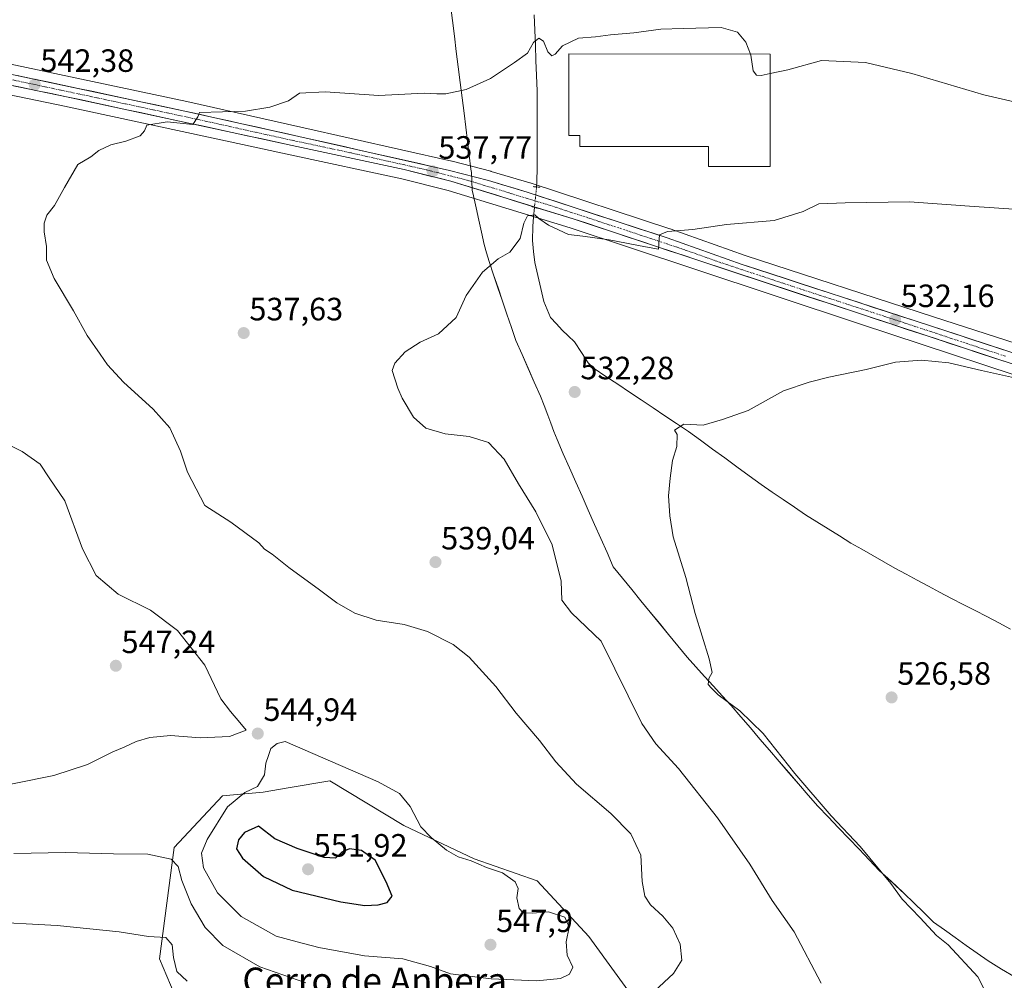
# Model space of a CAD drawing. Units: metres. Extents: x 624421 to 627872, y 4734180 to 4736556.
# Drawn here: x 624841 to 625147, y 4735979 to 4736277 of the extents above; entities that cross this region are included whole.
import ezdxf
from ezdxf.enums import TextEntityAlignment as Align

# ---------------------------------------------------------------- set-up
doc = ezdxf.new("R2010")
doc.units = ezdxf.units.M
doc.header["$MEASUREMENT"] = 0
doc.linetypes.add('TRAZO_Y_PUNTO', pattern=[1, 0.5, -0.25, 0, -0.25])
doc.linetypes.add('TRAZOS2', pattern=[0.375, 0.25, -0.125])
for name, color, linetype, lineweight in [('Arbolado forestal CxS', 92, 'Continuous', 0), ('Carretera de calzada única', 19, 'Continuous', 13), ('Carretera de calzada única Cxs', 19, 'Continuous', 13), ('Carretera de calzada única eje', 19, 'TRAZO_Y_PUNTO', 0), ('Carátula', 7, 'Continuous', 5), ('Corriente natural lineal', 142, 'Continuous', 13), ('Corriente natural lineal oculto', 19, 'TRAZO_Y_PUNTO', 13), ('Cultivos herbáceos CxS', 92, 'Continuous', 0), ('Curva de nivel maestra', 36, 'Continuous', 30), ('Curva de nivel normal', 36, 'Continuous', 0), ('Edificación industrial', 135, 'Continuous', 13), ('Edificación industrial Cxs', 135, 'Continuous', 13), ('Municipio', 9, 'Continuous', 13), ('Municipio CxS', 142, 'Continuous', 0), ('Núcleo urbano CxS', 19, 'Continuous', 0), ('Puente lineal', 2, 'TRAZOS2', 0), ('Punto de cota en terreno', 7, 'Continuous', 0), ('Rótulo de punto de cota en terreno', 19, 'Continuous', 0), ('Texto cartográfico', 19, 'Continuous', 0)]:
    doc.layers.add(name, color=color, linetype=linetype, lineweight=lineweight)
doc.styles.add('Arial', font='txt', dxfattribs={"height": 0.2})

# ---------------------------------------------------------------- blocks, each defined once
blk = doc.blocks.new('*U150')
at = {"layer": 'Cultivos herbáceos CxS', "color": 92, "linetype": 'Continuous', "lineweight": 0}
for points in [[(625154.5405, 4736175.1589, 530.7032), (625125.3693, 4736184.6525, 531.6949), (625066.8857, 4736203.7207, 533.9451), (625043.551, 4736211.9783, 534.7188), (625043.4811, 4736212.0021, 534.7179), (624999.9811, 4736226.2021, 536.4487), (624999.9119, 4736226.2237, 536.452), (624987.9419, 4736229.8137, 537.2361), (624987.8393, 4736229.8425, 537.2411), (624975.7593, 4736233.0025, 537.6567), (624975.6597, 4736233.0267, 537.6652), (624928.7958, 4736243.5875, 538.9744), (624893.327, 4736251.4817, 539.9345), (624817.5206, 4736267.5393, 543.737)], [(624817.1297, 4736257.9073, 542.2799), (624855.3024, 4736250.0743, 540.4535), (624906.8043, 4736238.9683, 538.8043), (624925.4665, 4736234.8977, 538.2881), (624960.1391, 4736227.4779, 537.3026), (624974.5637, 4736223.8395, 536.5529), (625012.4783, 4736212.2319, 534.8875), (625050.8569, 4736199.4923, 533.2605), (625102.3898, 4736182.4613, 531.3588), (625170.2305, 4736160.0943, 529.1016)]]:
    blk.add_polyline3d(points, dxfattribs=at)
blk.add_polyline3d([(625018.2677, 4735937.9777, 528.7021), (625034.3767, 4735946.0375, 531.3157), (625048.1849, 4735958.7035, 535.0683), (625041.2811, 4735965.6125, 537.805), (625036.6793, 4735966.7645, 539.1256), (625018.2689, 4735992.0967, 542.5736), (625002.1613, 4736009.3687, 542.8143), (624982.6007, 4736016.2779, 545.3711), (624960.7389, 4736026.6423, 546.1339), (624937.7263, 4736040.4593, 546.567), (624924.8297, 4736038.3087, 545.8776), (624917.0155, 4736037.0055, 545.8319), (624904.3585, 4736035.8537, 545.4787), (624889.3993, 4736019.7335, 541.1717), (624884.7963, 4735985.1887, 534.3955), (624891.6999, 4735969.0687, 531.658), (624912.4105, 4735956.4013, 529.3151), (625018.2677, 4735937.9777, 528.7021)], close=True, dxfattribs=at)
blk = doc.blocks.new('*U158')
at = {"layer": 'Municipio CxS', "color": 142, "linetype": 'Continuous', "lineweight": 0}
blk.add_polyline3d([(624975.2489, 4736281.4211, 542.4924), (624975.8533, 4736276.6267, 541.8897), (624976.4578, 4736271.8322, 541.3556), (624977.0622, 4736267.0378, 540.8622), (624977.6667, 4736262.2433, 540.4558), (624978.2711, 4736257.4489, 540.1311), (624978.8756, 4736252.6544, 539.8192), (624979.48, 4736247.86, 539.5413), (624980.0125, 4736243.525, 539.2507), (624980.545, 4736239.19, 539.0771), (624981.0775, 4736234.855, 538.6767), (624981.61, 4736230.52, 537.7165), (624981.74, 4736229.46, 537.4176), (624981.885, 4736226.73, 536.9829), (624982.03, 4736224, 536.7404), (624982.4, 4736222.26, 536.5617), (624983.22, 4736218.4775, 535.9979), (624984.04, 4736214.695, 535.7499), (624984.86, 4736210.9125, 535.5027), (624985.68, 4736207.13, 535.2607), (624986.455, 4736204.47, 535.1221), (624987.23, 4736201.81, 534.9843), (624988.6283, 4736197.7133, 534.7705), (624990.0267, 4736193.6167, 534.5793), (624991.425, 4736189.52, 534.373), (624992.8233, 4736185.4233, 534.2138), (624994.2217, 4736181.3267, 534.0146), (624995.62, 4736177.23, 533.8049), (624997.5175, 4736172.9275, 533.5197), (624999.415, 4736168.625, 533.1354), (625001.3125, 4736164.3225, 532.8732), (625003.21, 4736160.02, 532.8589), (625004.37, 4736157.045, 532.9354), (625005.53, 4736154.07, 533.0415), (625006.47, 4736151.56, 533.1004), (625007.42, 4736149.015, 533.1411), (625008.37, 4736146.47, 533.1465), (625010.3144, 4736142.0833, 533.0651), (625012.2589, 4736137.6967, 532.9969), (625014.2033, 4736133.31, 532.962), (625016.1478, 4736128.9233, 532.929), (625018.0922, 4736124.5367, 532.9175), (625020.0367, 4736120.15, 532.8368), (625021.9811, 4736115.7633, 532.7135), (625023.9256, 4736111.3767, 532.5595), (625025.87, 4736106.99, 532.3657), (625028.7325, 4736103.4738, 532.0069), (625031.595, 4736099.9575, 531.7442), (625034.4575, 4736096.4413, 531.6072), (625037.32, 4736092.925, 531.4644), (625040.1825, 4736089.4088, 531.2432), (625043.045, 4736085.8925, 531.0715), (625045.9075, 4736082.3763, 530.8251), (625048.77, 4736078.86, 530.6101), (625051.506, 4736075.862, 530.302), (625054.242, 4736072.864, 530.1559), (625056.978, 4736069.866, 529.8501), (625059.714, 4736066.868, 529.9888), (625062.45, 4736063.87, 530.324), (625065.4489, 4736060.3956, 530.3115), (625068.4478, 4736056.9211, 530.3064), (625071.4467, 4736053.4467, 530.5431), (625074.4456, 4736049.9722, 530.118), (625077.4444, 4736046.4978, 530.0312), (625080.4433, 4736043.0233, 530.0106), (625083.4422, 4736039.5489, 529.9073), (625086.4411, 4736036.0744, 529.9943), (625089.44, 4736032.6, 529.8683), (625092.635, 4736029.2617, 529.8577), (625095.83, 4736025.9233, 529.827), (625099.025, 4736022.585, 529.8058), (625102.22, 4736019.2467, 529.9758), (625105.415, 4736015.9083, 529.9966), (625108.61, 4736012.57, 529.9632), (625111.1633, 4736010.2233, 529.8935), (625113.7167, 4736007.8767, 529.6564), (625116.27, 4736005.53, 529.5346), (625119.2967, 4736002.55, 529.3528), (625122.3233, 4735999.57, 529.4017), (625125.35, 4735996.59, 529.4343), (625128.744, 4735994.182, 529.155), (625132.138, 4735991.774, 529.0491), (625135.532, 4735989.366, 528.9499), (625138.926, 4735986.958, 528.51), (625142.32, 4735984.55, 528.4138), (625146.5457, 4735982.0114, 527.6906), (625150.7714, 4735979.4729, 527.6966)], dxfattribs=at)
blk = doc.blocks.new('*U162')
at = {"layer": 'Curva de nivel normal', "color": 36, "linetype": 'Continuous', "lineweight": 0}
blk.add_polyline3d([(624828.74, 4736037.5, 545), (624852.03, 4736042.1, 545), (624862.48, 4736045.6, 545), (624870.36, 4736049.51, 545), (624873.87, 4736050.92, 545), (624877.54, 4736052.66, 545), (624881.87, 4736053.96, 545), (624888.21, 4736054.53, 545), (624897.47, 4736053.86, 545), (624906.59, 4736054.24, 545), (624911.8, 4736056.24, 545), (624909.77, 4736058.64, 545), (624906.91, 4736061.97, 545), (624903.94, 4736066, 545), (624898.88, 4736076.45, 545), (624890.42, 4736087.22, 545), (624882.06, 4736093.49, 545), (624871.95, 4736098.51, 545), (624865.14, 4736104.3, 545), (624860.88, 4736112.58, 545), (624855.4, 4736127.51, 545), (624850.58, 4736134.66, 545), (624847.73, 4736138.81, 545), (624842.16, 4736142.84, 545), (624831.52, 4736148.07, 545)], dxfattribs=at)
blk = doc.blocks.new('*U167')
at = {"layer": 'Curva de nivel normal', "color": 36, "linetype": 'Continuous', "lineweight": 0}
blk.add_polyline3d([(625143.12, 4735971.95, 530), (625139.18, 4735979.64, 530), (625129.91, 4735989.52, 530), (625126.33, 4735992.46, 530), (625121.18, 4735997.97, 530), (625115.59, 4736003.71, 530), (625112.1, 4736008.56, 530), (625102.58, 4736020.04, 530), (625093.52, 4736029.64, 530), (625082.27, 4736042.72, 530), (625072.41, 4736055.2, 530), (625065.17, 4736062.28, 530), (625058.48, 4736067.25, 530), (625056.38, 4736069.24, 530), (625055.31, 4736070.46, 530), (625055.55, 4736072.3, 530), (625056.56, 4736074.16, 530), (625055.68, 4736078.41, 530), (625051.28, 4736092.5, 530), (625048.41, 4736103.63, 530), (625044.48, 4736116.3, 530), (625043.45, 4736122.82, 530), (625042.99, 4736129.05, 530), (625043.56, 4736134.49, 530), (625044.24, 4736139.97, 530), (625045.6, 4736144.37, 530), (625045.72, 4736148.1, 530), (625044.83, 4736149.4, 530), (625047.81, 4736151.31, 530), (625053.76, 4736150.98, 530), (625059.84, 4736152.69, 530), (625067.81, 4736155.48, 530), (625078.76, 4736161.62, 530), (625086.76, 4736164.28, 530), (625092.8, 4736165.9, 530), (625104.42, 4736168.29, 530), (625113.52, 4736170.5, 530), (625121.6, 4736171.15, 530), (625130.17, 4736170.38, 530), (625140.26, 4736167.93, 530), (625151.52, 4736165.48, 530)], dxfattribs=at)
blk = doc.blocks.new('*U176')
at = {"layer": 'Curva de nivel normal', "color": 36, "linetype": 'Continuous', "lineweight": 0}
for points in [[(624839.56, 4736017.87, 540), (624855.58, 4736018.17, 540), (624870.55, 4736017.76, 540), (624881.21, 4736017.66, 540), (624888.42, 4736016.16, 540), (624890.67, 4736013.91, 540), (624891.74, 4736009.48, 540), (624894.72, 4736002.27, 540), (624899.04, 4735994.91, 540), (624904.55, 4735989.38, 540), (624916, 4735982.74, 540), (624930.31, 4735977.74, 540)], [(625038.66, 4735975.14, 540), (625044.55, 4735980.67, 540), (625047.18, 4735984.79, 540), (625046.64, 4735989.75, 540), (625044.31, 4735994.74, 540), (625041.27, 4735998.44, 540), (625037.44, 4736001.99, 540), (625035.64, 4736004.68, 540), (625034.84, 4736009.25, 540), (625034.42, 4736017.36, 540), (625031.26, 4736024.04, 540), (625025.09, 4736030.3, 540), (625014.4, 4736039.48, 540), (625008.04, 4736046.34, 540), (625002.97, 4736053.02, 540), (624995.69, 4736061.46, 540), (624989.32, 4736069.76, 540), (624981.06, 4736078.87, 540), (624976.05, 4736082.85, 540), (624968.15, 4736086.85, 540), (624960.86, 4736089.03, 540), (624952.2, 4736090.44, 540), (624945.54, 4736092.55, 540), (624939.97, 4736095.74, 540), (624934.6, 4736099.82, 540), (624924.97, 4736106.74, 540), (624919.85, 4736110.86, 540), (624917.49, 4736112.43, 540), (624915.67, 4736114.43, 540), (624906.96, 4736120.81, 540), (624898.87, 4736126.02, 540), (624893.57, 4736136.34, 540), (624891.39, 4736142.89, 540), (624888.02, 4736150.11, 540), (624882.84, 4736155.93, 540), (624873.62, 4736164.29, 540), (624868.63, 4736169.76, 540), (624866.43, 4736173.02, 540), (624862.3, 4736178.78, 540), (624858.1, 4736186.5, 540), (624852.12, 4736196.58, 540), (624849.69, 4736202.22, 540), (624849.7, 4736206.5, 540), (624849.02, 4736211.01, 540), (624848.98, 4736213.72, 540), (624849.85, 4736216.18, 540), (624852.21, 4736219.17, 540), (624855.3, 4736224.82, 540), (624859.47, 4736231.96, 540), (624863.47, 4736234.29, 540), (624865.97, 4736236.29, 540), (624869.66, 4736238.07, 540), (624874.34, 4736239.21, 540), (624878.82, 4736240.88, 540), (624880.17, 4736242.42, 540), (624880.87, 4736244.16, 540), (624887.23, 4736245.21, 540), (624895.15, 4736244.39, 540), (624896.74, 4736246.77, 540), (624897.24, 4736248.09, 540), (624911.54, 4736248.52, 540), (624919.14, 4736249.73, 540), (624924.87, 4736251.75, 540), (624928.32, 4736254.08, 540), (624936.31, 4736254.48, 540), (624952.98, 4736253.38, 540), (624967.11, 4736254.11, 540), (624971.06, 4736253.86, 540), (624973.78, 4736253.86, 540), (624980.17, 4736255.24, 540), (624987.7, 4736258.65, 540), (624995.12, 4736263.58, 540), (624999.17, 4736266.53, 540), (625001.05, 4736269.8, 540), (625002.7, 4736271.2, 540), (625004.17, 4736270.25, 540), (625005.52, 4736266.94, 540), (625006.74, 4736265.72, 540), (625007.75, 4736266.2, 540), (625010.1, 4736268.76, 540), (625015.02, 4736271.19, 540), (625020.37, 4736271.64, 540), (625025.03, 4736272.2, 540), (625032.24, 4736272.84, 540), (625040.65, 4736274.02, 540), (625047.54, 4736274.22, 540), (625059.36, 4736274.54, 540), (625064.49, 4736273.03, 540), (625067.09, 4736269.98, 540), (625068.45, 4736266.27, 540)]]:
    blk.add_polyline3d(points, dxfattribs=at)
blk = doc.blocks.new('*U177')
at = {"layer": 'Curva de nivel normal', "color": 36, "linetype": 'Continuous', "lineweight": 0}
for points in [[(624829.77, 4735996.83, 535), (624853.07, 4735995.56, 535), (624872.28, 4735993.55, 535), (624881.39, 4735992.1, 535), (624886.79, 4735991.8, 535), (624888.8, 4735989.57, 535), (624889.22, 4735985.65, 535), (624890.18, 4735981.29, 535), (624893.45, 4735978.22, 535)], [(625090.5, 4735977.68, 535), (625082.09, 4735993.57, 535), (625075.26, 4736003.27, 535), (625068.28, 4736014.64, 535), (625058.23, 4736028.98, 535), (625046.14, 4736044.31, 535), (625039.12, 4736051.97, 535), (625034.68, 4736058.28, 535), (625022.14, 4736083.89, 535), (625012.9, 4736092.67, 535), (625009.84, 4736096.61, 535), (625009.68, 4736102.5, 535), (625006.87, 4736113.77, 535), (625001.76, 4736124.06, 535), (624996.38, 4736132.78, 535), (624991.95, 4736140.45, 535), (624987.06, 4736145.62, 535), (624981.1, 4736147.46, 535), (624973.61, 4736148.27, 535), (624967.55, 4736149.99, 535), (624963.72, 4736153.49, 535), (624960.2, 4736159.33, 535), (624958.89, 4736162.47, 535), (624957.17, 4736167.92, 535), (624958.01, 4736170.18, 535), (624961.2, 4736173.8, 535), (624965.86, 4736176.78, 535), (624971.53, 4736179.38, 535), (624976.98, 4736184.44, 535), (624980.16, 4736191.22, 535), (624985.2, 4736198.47, 535), (624990.07, 4736202.63, 535), (624993.71, 4736204.74, 535), (624996.95, 4736208.91, 535), (624998.1, 4736213.7, 535), (624999.21, 4736216.01, 535), (625001.44, 4736216.32, 535), (625002.72, 4736215.15, 535), (625005.7, 4736213.13, 535), (625011.89, 4736210.25, 535), (625016.4, 4736209.68, 535), (625024.53, 4736208.5, 535), (625035.9, 4736206.34, 535), (625039.94, 4736205.64, 535), (625040.12, 4736208.74, 535), (625040.19, 4736210.13, 535), (625042.7, 4736211.18, 535), (625050.6, 4736211.75, 535), (625061.04, 4736213.27, 535), (625075.85, 4736214.53, 535), (625084.85, 4736217.37, 535), (625089.76, 4736219.77, 535), (625097.94, 4736220.06, 535), (625117.92, 4736220.38, 535), (625137.96, 4736218.86, 535), (625151.86, 4736218, 535)]]:
    blk.add_polyline3d(points, dxfattribs=at)
blk = doc.blocks.new('5PATER')
at = {"layer": 'Carátula', "linetype": 'Continuous', "lineweight": 5}
h = blk.add_hatch(color=250, dxfattribs=at)
edge = h.paths.add_edge_path()
edge.add_ellipse((0, 0.01), major_axis=(-1.33, -1.34), ratio=0.999422, start_angle=0, end_angle=360)

msp = doc.modelspace()

# ---------------------------------------------------------------- linework, layer by layer
at = {"layer": 'Arbolado forestal CxS', "color": 92, "linetype": 'Continuous', "lineweight": 0}
msp.add_polyline3d([(625018.27, 4735937.98, 528.7), (624912.41, 4735956.4, 529.32), (624891.7, 4735969.07, 531.66), (624884.8, 4735985.19, 534.4), (624889.4, 4736019.73, 541.17), (624904.36, 4736035.85, 545.48), (624917.02, 4736037.01, 545.83), (624924.83, 4736038.31, 545.88), (624937.73, 4736040.46, 546.57), (624960.74, 4736026.64, 546.13), (624982.6, 4736016.28, 545.37), (625002.16, 4736009.37, 542.81), (625018.27, 4735992.1, 542.57), (625036.68, 4735966.76, 539.13), (625041.28, 4735965.61, 537.8), (625048.18, 4735958.7, 535.07), (625034.38, 4735946.04, 531.32), (625018.27, 4735937.98, 528.7)], close=True, dxfattribs=at)
msp.add_polyline3d([(625018.27, 4735937.98, 528.7), (625034.38, 4735946.04, 531.32), (625048.18, 4735958.7, 535.07), (625041.28, 4735965.61, 537.8), (625036.68, 4735966.76, 539.13), (625018.27, 4735992.1, 542.57), (625002.16, 4736009.37, 542.81), (624982.6, 4736016.28, 545.37), (624960.74, 4736026.64, 546.13), (624937.73, 4736040.46, 546.57), (624924.83, 4736038.31, 545.88), (624917.02, 4736037.01, 545.83), (624904.36, 4736035.85, 545.48), (624889.4, 4736019.73, 541.17), (624884.8, 4735985.19, 534.4), (624891.7, 4735969.07, 531.66), (624912.41, 4735956.4, 529.32), (625018.27, 4735937.98, 528.7)], dxfattribs=at)
at = {"layer": 'Carretera de calzada única', "color": 19, "linetype": 'Continuous', "lineweight": 13}
for points in [[(625153.6, 4736172.31), (625124.44, 4736181.8), (625065.92, 4736200.88), (625042.55, 4736209.15), (624999.05, 4736223.35), (624987.08, 4736226.94), (624975, 4736230.1), (624928.14, 4736240.66), (624892.69, 4736248.55), (624816.92, 4736264.6)], [(624817.76, 4736260.84), (624855.92, 4736253.01), (624907.44, 4736241.9), (624926.1, 4736237.83), (624960.82, 4736230.4), (624975.37, 4736226.73), (625013.39, 4736215.09), (625051.8, 4736202.34), (625103.33, 4736185.31), (625171.21, 4736162.93)]]:
    msp.add_lwpolyline(points, dxfattribs=at)
at = {"layer": 'Carretera de calzada única Cxs', "color": 19, "linetype": 'Continuous', "lineweight": 13}
for points in [[(624840.6, 4736259.58, 542.88), (624845.33, 4736258.58, 542.39), (624850.07, 4736257.58, 542.1), (624854.81, 4736256.58, 541.99), (624859.54, 4736255.57, 541.93), (624864.28, 4736254.57, 541.68), (624869.01, 4736253.57, 541.24), (624873.75, 4736252.56, 540.96), (624878.48, 4736251.56, 540.9), (624883.22, 4736250.56, 540.75), (624887.95, 4736249.55, 540.47), (624892.69, 4736248.55, 540.13), (624897.12, 4736247.56, 539.85), (624901.55, 4736246.58, 539.79), (624905.98, 4736245.59, 539.83), (624910.42, 4736244.61, 539.63), (624914.85, 4736243.62, 539.37), (624919.28, 4736242.63, 539.1), (624923.71, 4736241.65, 539.07), (624928.14, 4736240.66, 539.08), (624932.83, 4736239.6, 538.87), (624937.51, 4736238.55, 538.65), (624942.2, 4736237.49, 538.51), (624946.88, 4736236.44, 538.41), (624951.57, 4736235.38, 538.4), (624956.26, 4736234.32, 538.28), (624960.94, 4736233.27, 537.94), (624965.63, 4736232.21, 537.84), (624970.31, 4736231.16, 537.89), (624975, 4736230.1, 537.83), (624979.03, 4736229.05, 537.47), (624983.05, 4736227.99, 537.08), (624987.08, 4736226.94, 537.05), (624991.07, 4736225.74, 537.09), (624995.06, 4736224.55, 536.89), (624999.05, 4736223.35, 536.4), (625003.4, 4736221.93, 536.13), (625007.75, 4736220.51, 536.4), (625012.1, 4736219.09, 536.24), (625016.45, 4736217.67, 536.01), (625020.8, 4736216.25, 535.88), (625025.15, 4736214.83, 535.72), (625029.5, 4736213.41, 535.46), (625033.85, 4736211.99, 535.31), (625038.2, 4736210.57, 535.17), (625042.55, 4736209.15, 534.9), (625047.22, 4736207.5, 534.59), (625051.9, 4736205.84, 534.55), (625056.57, 4736204.19, 534.37), (625061.25, 4736202.53, 534.03), (625065.92, 4736200.88, 534), (625070.42, 4736199.41, 533.82), (625074.92, 4736197.94, 533.54), (625079.42, 4736196.48, 533.38), (625083.93, 4736195.01, 533.29), (625088.43, 4736193.54, 533.01), (625092.93, 4736192.07, 532.71), (625097.43, 4736190.61, 532.72), (625101.93, 4736189.14, 532.5), (625106.43, 4736187.67, 532.16), (625110.94, 4736186.2, 531.92), (625115.44, 4736184.74, 532.05), (625119.94, 4736183.27, 531.71), (625124.44, 4736181.8, 531.55), (625128.61, 4736180.44, 531.56), (625132.77, 4736179.09, 531.44), (625136.94, 4736177.73, 531.23), (625141.1, 4736176.38, 531.05), (625145.27, 4736175.02, 531.05), (625149.43, 4736173.67, 530.78)], [(625148.58, 4736170.39, 530.75), (625144.06, 4736171.88, 530.81), (625139.53, 4736173.37, 531.1), (625135.01, 4736174.87, 531.17), (625130.48, 4736176.36, 531.24), (625125.96, 4736177.85, 531.48), (625121.43, 4736179.34, 531.7), (625116.91, 4736180.83, 531.93), (625112.38, 4736182.33, 531.85), (625107.86, 4736183.82, 532.15), (625103.33, 4736185.31, 532.15), (625098.65, 4736186.86, 532.37), (625093.96, 4736188.41, 532.64), (625089.28, 4736189.95, 532.65), (625084.59, 4736191.5, 532.92), (625079.91, 4736193.05, 533.3), (625075.22, 4736194.6, 533.5), (625070.54, 4736196.15, 533.64), (625065.85, 4736197.7, 533.85), (625061.17, 4736199.24, 534.06), (625056.48, 4736200.79, 534.27), (625051.8, 4736202.34, 534.31), (625047.53, 4736203.76, 534.65), (625043.26, 4736205.17, 534.66), (625039, 4736206.59, 534.89), (625034.73, 4736208.01, 535.18), (625030.46, 4736209.42, 535.31), (625026.19, 4736210.84, 535.24), (625021.93, 4736212.26, 535.56), (625017.66, 4736213.67, 535.86), (625013.39, 4736215.09, 535.82), (625008.64, 4736216.55, 535.91), (625003.89, 4736218, 535.84), (624999.13, 4736219.46, 535.74), (624994.38, 4736220.91, 536.21), (624989.63, 4736222.37, 536.72), (624984.88, 4736223.82, 536.95), (624980.12, 4736225.28, 536.83), (624975.37, 4736226.73, 537.19), (624971.73, 4736227.65, 537.51), (624968.1, 4736228.57, 537.78), (624964.46, 4736229.48, 537.72), (624960.82, 4736230.4, 537.65), (624956.48, 4736231.33, 537.85), (624952.14, 4736232.26, 538.12), (624947.8, 4736233.19, 538.3), (624943.46, 4736234.12, 538.38), (624939.12, 4736235.04, 538.36), (624934.78, 4736235.97, 538.43), (624930.44, 4736236.9, 538.68), (624926.1, 4736237.83, 538.96), (624921.44, 4736238.85, 538.89), (624916.77, 4736239.87, 538.85), (624912.11, 4736240.88, 539.09), (624907.44, 4736241.9, 539.38), (624902.76, 4736242.91, 539.65), (624898.07, 4736243.92, 539.64), (624893.39, 4736244.93, 539.58), (624888.71, 4736245.94, 539.87), (624884.02, 4736246.95, 540.28), (624879.34, 4736247.96, 540.68), (624874.65, 4736248.97, 540.87), (624869.97, 4736249.98, 540.8), (624865.29, 4736250.99, 540.9), (624860.6, 4736252, 541.32), (624855.92, 4736253.01, 541.77), (624851.15, 4736253.99, 541.84), (624846.38, 4736254.97, 542.03), (624841.61, 4736255.95, 541.96), (624836.84, 4736256.93, 542.33)]]:
    msp.add_polyline3d(points, dxfattribs=at)
at = {"layer": 'Carretera de calzada única eje', "color": 19, "linetype": 'TRAZO_Y_PUNTO', "lineweight": 0}
msp.add_lwpolyline([(624836.42, 4736258.81), (624874.3, 4736250.77), (624900.07, 4736245.22), (624917.8, 4736241.27), (624927.12, 4736239.24), (624944.48, 4736235.52), (624967.91, 4736230.25), (624975.17, 4736228.42), (624981.23, 4736226.84), (624987.21, 4736225.04), (625006.23, 4736219.23), (625027.96, 4736212.11), (625047.17, 4736205.75), (625058.85, 4736201.6), (625084.62, 4736193.09), (625113.89, 4736183.55), (625147.82, 4736172.35)], dxfattribs=at)
at = {"layer": 'Corriente natural lineal', "color": 142, "linetype": 'Continuous', "lineweight": 13}
for points in [[(625001.25, 4736278.41, 541.05), (625001.44, 4736273.69, 540.46), (625001.63, 4736268.98, 539.58), (625001.83, 4736264.26, 539.16), (625002.02, 4736259.55, 538.78), (625002.21, 4736254.83, 538.58), (625002.2, 4736250.09, 538.35), (625002.19, 4736245.36, 537.91), (625002.18, 4736240.62, 537.51), (625002.16, 4736235.88, 537.09), (625002.15, 4736231.15, 536.54), (625002.14, 4736226.41, 536.19), (625002.02, 4736224.98, 536.16)], [(625001.37, 4736218.6, 535.56), (625001.11, 4736215.66, 534.98), (625000.86, 4736212.72, 534.57), (625000.73, 4736208.36, 534.58), (625001.11, 4736204.92, 534.26), (625001.48, 4736201.47, 534.17), (625002.4, 4736197.44, 534.19), (625003.31, 4736193.4, 533.95), (625004.23, 4736189.37, 533.51), (625005.3, 4736186.9, 533.13), (625006.37, 4736184.43, 532.69), (625008.17, 4736182.46, 532.73), (625009.96, 4736180.49, 532.8), (625011.88, 4736178.68, 532.66), (625013.79, 4736176.87, 532.54), (625015.94, 4736173.59, 532.29), (625018.08, 4736170.31, 531.89), (625019.93, 4736168.55, 531.57), (625023.59, 4736166.11, 531.36), (625027.24, 4736163.67, 531.01), (625030.9, 4736161.23, 530.99), (625034.56, 4736158.79, 530.77), (625038.21, 4736156.35, 530.55), (625041.87, 4736153.91, 530.39), (625045.52, 4736151.47, 530.05), (625049.18, 4736149.03, 529.76), (625052.96, 4736146.28, 529.58), (625056.73, 4736143.53, 529.18), (625060.51, 4736140.78, 529.16), (625064.29, 4736138.02, 528.93), (625068.06, 4736135.27, 528.82), (625071.84, 4736132.52, 528.69), (625075.27, 4736130.18, 528.46), (625078.7, 4736127.84, 528.3), (625082.13, 4736125.49, 528.27), (625085.56, 4736123.15, 527.9), (625089.09, 4736120.95, 527.93), (625092.62, 4736118.75, 527.76), (625096.15, 4736116.55, 527.72), (625099.68, 4736114.35, 527.44), (625103.11, 4736112.41, 527.31), (625106.54, 4736110.46, 527.33), (625109.97, 4736108.52, 527.07), (625113.4, 4736106.57, 527.07), (625116.87, 4736104.69, 527.02), (625120.33, 4736102.81, 526.77), (625123.8, 4736100.93, 526.66), (625127.26, 4736099.05, 526.39), (625130.94, 4736097.16, 526.43), (625134.62, 4736095.28, 526.42), (625138.3, 4736093.39, 526.28), (625141.98, 4736091.5, 526.21), (625145.63, 4736089.55, 525.86), (625149.28, 4736087.6, 525.75)]]:
    msp.add_polyline3d(points, dxfattribs=at)
at = {"layer": 'Corriente natural lineal oculto', "color": 19, "linetype": 'TRAZO_Y_PUNTO', "lineweight": 13}
msp.add_polyline3d([(625002.02, 4736224.98, 536.16), (625001.69, 4736221.79, 535.94), (625001.37, 4736218.6, 535.56)], dxfattribs=at)
at = {"layer": 'Cultivos herbáceos CxS', "color": 92, "linetype": 'Continuous', "lineweight": 0}
for points in [[(624817.52, 4736267.54, 543.74), (624893.33, 4736251.48, 539.93), (624928.8, 4736243.59, 538.97), (624975.66, 4736233.03, 537.67), (624975.76, 4736233, 537.66), (624987.84, 4736229.84, 537.24), (624987.94, 4736229.81, 537.24), (624999.91, 4736226.22, 536.45), (624999.98, 4736226.2, 536.45), (625043.48, 4736212, 534.72), (625043.55, 4736211.98, 534.72), (625066.89, 4736203.72, 533.95), (625125.37, 4736184.65, 531.69), (625154.54, 4736175.16, 530.7)], [(624817.13, 4736257.91, 542.28), (624855.3, 4736250.07, 540.45), (624906.8, 4736238.97, 538.8), (624925.47, 4736234.9, 538.29), (624960.14, 4736227.48, 537.3), (624974.56, 4736223.84, 536.55), (625012.48, 4736212.23, 534.89), (625050.86, 4736199.49, 533.26), (625102.39, 4736182.46, 531.36), (625170.23, 4736160.09, 529.1)], [(625018.27, 4735937.98, 528.7), (625034.38, 4735946.04, 531.32), (625048.18, 4735958.7, 535.07), (625041.28, 4735965.61, 537.8), (625036.68, 4735966.76, 539.13), (625018.27, 4735992.1, 542.57), (625002.16, 4736009.37, 542.81), (624982.6, 4736016.28, 545.37), (624960.74, 4736026.64, 546.13), (624937.73, 4736040.46, 546.57), (624924.83, 4736038.31, 545.88), (624917.02, 4736037.01, 545.83), (624904.36, 4736035.85, 545.48), (624889.4, 4736019.73, 541.17), (624884.8, 4735985.19, 534.4), (624891.7, 4735969.07, 531.66), (624912.41, 4735956.4, 529.32), (625018.27, 4735937.98, 528.7)]]:
    msp.add_polyline3d(points, dxfattribs=at)
at = {"layer": 'Curva de nivel maestra', "color": 36, "linetype": 'Continuous', "lineweight": 30}
msp.add_polyline3d([(624948.68, 4736001.79, 550), (624952.79, 4736001.93, 550), (624955.54, 4736002.71, 550), (624957.18, 4736004.68, 550), (624955.3, 4736009.06, 550), (624951.87, 4736015.8, 550), (624947.63, 4736018.86, 550), (624943.87, 4736019.31, 550), (624941.54, 4736018.29, 550), (624939.49, 4736016.45, 550), (624936.01, 4736016.64, 550), (624927.66, 4736019.47, 550), (624920.68, 4736022.47, 550), (624915.63, 4736026.4, 550), (624911.23, 4736024.42, 550), (624909.34, 4736022.13, 550), (624908.75, 4736019.4, 550), (624910.67, 4736016.42, 550), (624917.17, 4736010.77, 550), (624926.06, 4736006.5, 550), (624941.15, 4736002.92, 550), (624948.68, 4736001.79, 550)], dxfattribs=at)
at = {"layer": 'Curva de nivel normal', "color": 36, "linetype": 'Continuous', "lineweight": 0}
for points in [[(625074.64, 4736260.21, 540), (625071.8, 4736259.62, 540), (625070.39, 4736259.68, 540), (625069.3, 4736261.09, 540), (625068.58, 4736265.91, 540), (625068.45, 4736266.27, 540)], [(625074.64, 4736260.21, 540), (625080.11, 4736261.36, 540), (625090.56, 4736264.28, 540), (625104.22, 4736263.64, 540), (625118.63, 4736260.23, 540), (625141.02, 4736253.55, 540), (625151.81, 4736251.06, 540)], [(625001.98, 4735978.4, 545), (625009.45, 4735979.07, 545), (625012.26, 4735980.42, 545), (625013.24, 4735982.64, 545), (625011.53, 4735986.31, 545), (625011.22, 4735990.48, 545), (625012.13, 4735995, 545), (625010.76, 4735998.16, 545), (625005.68, 4735999.81, 545), (625000.75, 4735999.37, 545), (624997.85, 4735999.44, 545), (624996.59, 4736000.81, 545), (624995.92, 4736004.14, 545), (624996.27, 4736007.04, 545), (624995.32, 4736009.1, 545), (624991.42, 4736011.86, 545), (624986.49, 4736013.53, 545), (624981.69, 4736015.58, 545), (624977.69, 4736016.88, 545), (624974.03, 4736018.93, 545), (624969.29, 4736022.92, 545), (624966.03, 4736026.15, 545), (624962.72, 4736032.5, 545), (624959.43, 4736036.54, 545), (624952.76, 4736040.19, 545), (624923.9, 4736052.67, 545), (624921.35, 4736052.13, 545), (624919.38, 4736050.48, 545), (624918.73, 4736048.31, 545), (624917.83, 4736045.98, 545), (624917.42, 4736042.31, 545), (624915.26, 4736038.77, 545), (624911.36, 4736036.82, 545), (624905.99, 4736032.44, 545), (624899.65, 4736022.31, 545), (624897.84, 4736017.98, 545), (624898.51, 4736013.5, 545), (624902.9, 4736005.73, 545), (624910.21, 4735998.31, 545), (624921.1, 4735992.28, 545), (624927.66, 4735990.43, 545), (624934.36, 4735988.68, 545), (624948.54, 4735986.17, 545), (624960.5, 4735985.16, 545), (624969.01, 4735982.79, 545), (624975.27, 4735980.48, 545), (624987.87, 4735978.97, 545), (625001.98, 4735978.4, 545)]]:
    msp.add_polyline3d(points, dxfattribs=at)
at = {"layer": 'Edificación industrial', "color": 135, "linetype": 'Continuous', "lineweight": 13}
msp.add_polyline3d([(625074.64, 4736266.27, 540.67), (625074.64, 4736231.32, 536.89), (625055.47, 4736231.32, 536.27), (625055.47, 4736237.52, 536.55), (625015.44, 4736237.53, 536.9), (625015.44, 4736240.91, 536.93), (625012.06, 4736240.91, 536.95), (625012.06, 4736266.28, 538.32), (625074.64, 4736266.27, 540.67)], dxfattribs=at)
at = {"layer": 'Edificación industrial Cxs', "color": 135, "linetype": 'Continuous', "lineweight": 13}
msp.add_polyline3d([(625074.64, 4736266.27, 540.67), (625074.64, 4736231.32, 536.89), (625055.47, 4736231.32, 536.27), (625055.47, 4736237.52, 536.55), (625015.44, 4736237.53, 536.9), (625015.44, 4736240.91, 536.93), (625012.06, 4736240.91, 536.95), (625012.06, 4736266.28, 538.32), (625074.64, 4736266.27, 540.67)], close=True, dxfattribs=at)
at = {"layer": 'Municipio', "color": 9, "linetype": 'Continuous', "lineweight": 13}
msp.add_polyline3d([(624975.25, 4736281.42, 542.49), (624975.85, 4736276.63, 541.89), (624976.46, 4736271.83, 541.36), (624977.06, 4736267.04, 540.86), (624977.67, 4736262.24, 540.46), (624978.27, 4736257.45, 540.13), (624978.88, 4736252.65, 539.82), (624979.48, 4736247.86, 539.54), (624980.01, 4736243.53, 539.25), (624980.54, 4736239.19, 539.08), (624981.08, 4736234.86, 538.68), (624981.61, 4736230.52, 537.72), (624981.74, 4736229.46, 537.42), (624981.88, 4736226.73, 536.98), (624982.03, 4736224, 536.74), (624982.4, 4736222.26, 536.56), (624983.22, 4736218.48, 536), (624984.04, 4736214.7, 535.75), (624984.86, 4736210.91, 535.5), (624985.68, 4736207.13, 535.26), (624986.46, 4736204.47, 535.12), (624987.23, 4736201.81, 534.98), (624988.63, 4736197.71, 534.77), (624990.03, 4736193.62, 534.58), (624991.42, 4736189.52, 534.37), (624992.82, 4736185.42, 534.21), (624994.22, 4736181.33, 534.01), (624995.62, 4736177.23, 533.8), (624997.52, 4736172.93, 533.52), (624999.42, 4736168.62, 533.14), (625001.31, 4736164.32, 532.87), (625003.21, 4736160.02, 532.86), (625004.37, 4736157.04, 532.94), (625005.53, 4736154.07, 533.04), (625006.47, 4736151.56, 533.1), (625007.42, 4736149.02, 533.14), (625008.37, 4736146.47, 533.15), (625010.31, 4736142.08, 533.07), (625012.26, 4736137.7, 533), (625014.2, 4736133.31, 532.96), (625016.15, 4736128.92, 532.93), (625018.09, 4736124.54, 532.92), (625020.04, 4736120.15, 532.84), (625021.98, 4736115.76, 532.71), (625023.93, 4736111.38, 532.56), (625025.87, 4736106.99, 532.37), (625028.73, 4736103.47, 532.01), (625031.59, 4736099.96, 531.74), (625034.46, 4736096.44, 531.61), (625037.32, 4736092.93, 531.46), (625040.18, 4736089.41, 531.24), (625043.04, 4736085.89, 531.07), (625045.91, 4736082.38, 530.83), (625048.77, 4736078.86, 530.61), (625051.51, 4736075.86, 530.3), (625054.24, 4736072.86, 530.16), (625056.98, 4736069.87, 529.85), (625059.71, 4736066.87, 529.99), (625062.45, 4736063.87, 530.32), (625065.45, 4736060.4, 530.31), (625068.45, 4736056.92, 530.31), (625071.45, 4736053.45, 530.54), (625074.45, 4736049.97, 530.12), (625077.44, 4736046.5, 530.03), (625080.44, 4736043.02, 530.01), (625083.44, 4736039.55, 529.91), (625086.44, 4736036.07, 529.99), (625089.44, 4736032.6, 529.87), (625092.63, 4736029.26, 529.86), (625095.83, 4736025.92, 529.83), (625099.03, 4736022.59, 529.81), (625102.22, 4736019.25, 529.98), (625105.42, 4736015.91, 530), (625108.61, 4736012.57, 529.96), (625111.16, 4736010.22, 529.89), (625113.72, 4736007.88, 529.66), (625116.27, 4736005.53, 529.53), (625119.3, 4736002.55, 529.35), (625122.32, 4735999.57, 529.4), (625125.35, 4735996.59, 529.43), (625128.74, 4735994.18, 529.15), (625132.14, 4735991.77, 529.05), (625135.53, 4735989.37, 528.95), (625138.93, 4735986.96, 528.51), (625142.32, 4735984.55, 528.41), (625146.55, 4735982.01, 527.69), (625150.77, 4735979.47, 527.7)], dxfattribs=at)
msp.add_polyline3d([(624975.25, 4736281.42, 542.49), (624975.85, 4736276.63, 541.89), (624976.46, 4736271.83, 541.36), (624977.06, 4736267.04, 540.86), (624977.67, 4736262.24, 540.46), (624978.27, 4736257.45, 540.13), (624978.88, 4736252.65, 539.82), (624979.48, 4736247.86, 539.54), (624980.01, 4736243.53, 539.25), (624980.54, 4736239.19, 539.08), (624981.08, 4736234.86, 538.68), (624981.61, 4736230.52, 537.72), (624981.74, 4736229.46, 537.42), (624981.88, 4736226.73, 536.98), (624982.03, 4736224, 536.74), (624982.4, 4736222.26, 536.56), (624983.22, 4736218.48, 536), (624984.04, 4736214.7, 535.75), (624984.86, 4736210.91, 535.5), (624985.68, 4736207.13, 535.26), (624986.46, 4736204.47, 535.12), (624987.23, 4736201.81, 534.98), (624988.63, 4736197.71, 534.77), (624990.03, 4736193.62, 534.58), (624991.42, 4736189.52, 534.37), (624992.82, 4736185.42, 534.21), (624994.22, 4736181.33, 534.01), (624995.62, 4736177.23, 533.8), (624997.52, 4736172.93, 533.52), (624999.42, 4736168.62, 533.14), (625001.31, 4736164.32, 532.87), (625003.21, 4736160.02, 532.86), (625004.37, 4736157.04, 532.94), (625005.53, 4736154.07, 533.04), (625006.47, 4736151.56, 533.1), (625007.42, 4736149.02, 533.14), (625008.37, 4736146.47, 533.15), (625010.31, 4736142.08, 533.07), (625012.26, 4736137.7, 533), (625014.2, 4736133.31, 532.96), (625016.15, 4736128.92, 532.93), (625018.09, 4736124.54, 532.92), (625020.04, 4736120.15, 532.84), (625021.98, 4736115.76, 532.71), (625023.93, 4736111.38, 532.56), (625025.87, 4736106.99, 532.37), (625028.73, 4736103.47, 532.01), (625031.59, 4736099.96, 531.74), (625034.46, 4736096.44, 531.61), (625037.32, 4736092.93, 531.46), (625040.18, 4736089.41, 531.24), (625043.04, 4736085.89, 531.07), (625045.91, 4736082.38, 530.83), (625048.77, 4736078.86, 530.61), (625051.51, 4736075.86, 530.3), (625054.24, 4736072.86, 530.16), (625056.98, 4736069.87, 529.85), (625059.71, 4736066.87, 529.99), (625062.45, 4736063.87, 530.32), (625065.45, 4736060.4, 530.31), (625068.45, 4736056.92, 530.31), (625071.45, 4736053.45, 530.54), (625074.45, 4736049.97, 530.12), (625077.44, 4736046.5, 530.03), (625080.44, 4736043.02, 530.01), (625083.44, 4736039.55, 529.91), (625086.44, 4736036.07, 529.99), (625089.44, 4736032.6, 529.87), (625092.63, 4736029.26, 529.86), (625095.83, 4736025.92, 529.83), (625099.03, 4736022.59, 529.81), (625102.22, 4736019.25, 529.98), (625105.42, 4736015.91, 530), (625108.61, 4736012.57, 529.96), (625111.16, 4736010.22, 529.89), (625113.72, 4736007.88, 529.66), (625116.27, 4736005.53, 529.53), (625119.3, 4736002.55, 529.35), (625122.32, 4735999.57, 529.4), (625125.35, 4735996.59, 529.43), (625128.74, 4735994.18, 529.15), (625132.14, 4735991.77, 529.05), (625135.53, 4735989.37, 528.95), (625138.93, 4735986.96, 528.51), (625142.32, 4735984.55, 528.41), (625146.55, 4735982.01, 527.69), (625150.77, 4735979.47, 527.7)], dxfattribs=at)
at = {"layer": 'Municipio CxS', "color": 142, "linetype": 'Continuous', "lineweight": 0}
msp.add_polyline3d([(625150.77, 4735979.47, 527.7), (625146.55, 4735982.01, 527.69), (625142.32, 4735984.55, 528.41), (625138.93, 4735986.96, 528.51), (625135.53, 4735989.37, 528.95), (625132.14, 4735991.77, 529.05), (625128.74, 4735994.18, 529.15), (625125.35, 4735996.59, 529.43), (625122.32, 4735999.57, 529.4), (625119.3, 4736002.55, 529.35), (625116.27, 4736005.53, 529.53), (625113.72, 4736007.88, 529.66), (625111.16, 4736010.22, 529.89), (625108.61, 4736012.57, 529.96), (625105.42, 4736015.91, 530), (625102.22, 4736019.25, 529.98), (625099.03, 4736022.59, 529.81), (625095.83, 4736025.92, 529.83), (625092.63, 4736029.26, 529.86), (625089.44, 4736032.6, 529.87), (625086.44, 4736036.07, 529.99), (625083.44, 4736039.55, 529.91), (625080.44, 4736043.02, 530.01), (625077.44, 4736046.5, 530.03), (625074.45, 4736049.97, 530.12), (625071.45, 4736053.45, 530.54), (625068.45, 4736056.92, 530.31), (625065.45, 4736060.4, 530.31), (625062.45, 4736063.87, 530.32), (625059.71, 4736066.87, 529.99), (625056.98, 4736069.87, 529.85), (625054.24, 4736072.86, 530.16), (625051.51, 4736075.86, 530.3), (625048.77, 4736078.86, 530.61), (625045.91, 4736082.38, 530.83), (625043.04, 4736085.89, 531.07), (625040.18, 4736089.41, 531.24), (625037.32, 4736092.93, 531.46), (625034.46, 4736096.44, 531.61), (625031.59, 4736099.96, 531.74), (625028.73, 4736103.47, 532.01), (625025.87, 4736106.99, 532.37), (625023.93, 4736111.38, 532.56), (625021.98, 4736115.76, 532.71), (625020.04, 4736120.15, 532.84), (625018.09, 4736124.54, 532.92), (625016.15, 4736128.92, 532.93), (625014.2, 4736133.31, 532.96), (625012.26, 4736137.7, 533), (625010.31, 4736142.08, 533.07), (625008.37, 4736146.47, 533.15), (625007.42, 4736149.02, 533.14), (625006.47, 4736151.56, 533.1), (625005.53, 4736154.07, 533.04), (625004.37, 4736157.04, 532.94), (625003.21, 4736160.02, 532.86), (625001.31, 4736164.32, 532.87), (624999.42, 4736168.62, 533.14), (624997.52, 4736172.93, 533.52), (624995.62, 4736177.23, 533.8), (624994.22, 4736181.33, 534.01), (624992.82, 4736185.42, 534.21), (624991.42, 4736189.52, 534.37), (624990.03, 4736193.62, 534.58), (624988.63, 4736197.71, 534.77), (624987.23, 4736201.81, 534.98), (624986.46, 4736204.47, 535.12), (624985.68, 4736207.13, 535.26), (624984.86, 4736210.91, 535.5), (624984.04, 4736214.7, 535.75), (624983.22, 4736218.48, 536), (624982.4, 4736222.26, 536.56), (624982.03, 4736224, 536.74), (624981.88, 4736226.73, 536.98), (624981.74, 4736229.46, 537.42), (624981.61, 4736230.52, 537.72), (624981.08, 4736234.86, 538.68), (624980.54, 4736239.19, 539.08), (624980.01, 4736243.53, 539.25), (624979.48, 4736247.86, 539.54), (624978.88, 4736252.65, 539.82), (624978.27, 4736257.45, 540.13), (624977.67, 4736262.24, 540.46), (624977.06, 4736267.04, 540.86), (624976.46, 4736271.83, 541.36), (624975.85, 4736276.63, 541.89), (624975.25, 4736281.42, 542.49)], dxfattribs=at)
at = {"layer": 'Núcleo urbano CxS', "color": 19, "linetype": 'Continuous', "lineweight": 0}
for points in [[(624817.52, 4736267.54, 543.74), (624893.33, 4736251.48, 539.93), (624928.8, 4736243.59, 538.97), (624975.66, 4736233.03, 537.67), (624975.76, 4736233, 537.66), (624987.84, 4736229.84, 537.24), (624987.94, 4736229.81, 537.24), (624999.91, 4736226.22, 536.45), (624999.98, 4736226.2, 536.45), (625043.48, 4736212, 534.72), (625043.55, 4736211.98, 534.72), (625066.89, 4736203.72, 533.95), (625125.37, 4736184.65, 531.69), (625154.54, 4736175.16, 530.7)], [(624817.52, 4736267.54, 543.74), (624893.33, 4736251.48, 539.93), (624928.8, 4736243.59, 538.97), (624975.66, 4736233.03, 537.67), (624975.76, 4736233, 537.66), (624987.84, 4736229.84, 537.24), (624987.94, 4736229.81, 537.24), (624999.91, 4736226.22, 536.45), (624999.98, 4736226.2, 536.45), (625043.48, 4736212, 534.72), (625043.55, 4736211.98, 534.72), (625066.89, 4736203.72, 533.95), (625125.37, 4736184.65, 531.69), (625154.54, 4736175.16, 530.7)], [(625170.23, 4736160.09, 529.1), (625102.39, 4736182.46, 531.36), (625050.86, 4736199.49, 533.26), (625012.48, 4736212.23, 534.89), (624974.56, 4736223.84, 536.55), (624960.14, 4736227.48, 537.3), (624925.47, 4736234.9, 538.29), (624906.8, 4736238.97, 538.8), (624855.3, 4736250.07, 540.45), (624817.13, 4736257.91, 542.28)], [(624817.13, 4736257.91, 542.28), (624855.3, 4736250.07, 540.45), (624906.8, 4736238.97, 538.8), (624925.47, 4736234.9, 538.29), (624960.14, 4736227.48, 537.3), (624974.56, 4736223.84, 536.55), (625012.48, 4736212.23, 534.89), (625050.86, 4736199.49, 533.26), (625102.39, 4736182.46, 531.36), (625170.23, 4736160.09, 529.1)]]:
    msp.add_polyline3d(points, dxfattribs=at)
at = {"layer": 'Puente lineal', "color": 2, "linetype": 'TRAZOS2', "lineweight": 0}
for points in [[(625000.93, 4736225.07, 536.21), (625002, 4736224.98, 536.16), (625003.17, 4736224.87, 536.25)], [(625000.4, 4736218.85, 535.61), (625001.38, 4736218.6, 535.56), (625002.71, 4736218.27, 535.7)]]:
    msp.add_polyline3d(points, dxfattribs=at)

# ---------------------------------------------------------------- block references
at = {"layer": 'Cultivos herbáceos CxS', "color": 92, "linetype": 'Continuous', "lineweight": 0}
msp.add_blockref('*U150', (0, 0), dxfattribs=at)
at = {"layer": 'Curva de nivel normal', "color": 36, "linetype": 'Continuous', "lineweight": 0}
for name in ['*U177', '*U167', '*U162', '*U176']:
    msp.add_blockref(name, (0, 0), dxfattribs=at)
at = {"layer": 'Municipio CxS', "color": 142, "linetype": 'Continuous', "lineweight": 0}
msp.add_blockref('*U158', (0, 0), dxfattribs=at)
at = {"layer": 'Punto de cota en terreno', "linetype": 'Continuous', "lineweight": 0}
for p in [(624846.05, 4736256.77, 542.38), (624969.72, 4736229.79, 537.77), (625113.44, 4736183.7, 532.16), (624911, 4736179.58, 537.63), (625013.87, 4736161.28, 532.28), (624970.6, 4736108.42, 539.04), (624871.26, 4736076.22, 547.24), (625112.35, 4736066.39, 526.58), (624915.37, 4736055.16, 544.94), (624931, 4736013, 551.92), (624987.69, 4735989.56, 547.9)]:
    msp.add_blockref('5PATER', p, dxfattribs=at)

# ---------------------------------------------------------------- texts
at = {"layer": 'Rótulo de punto de cota en terreno', "color": 19, "linetype": 'Continuous', "lineweight": 0, "style": 'Arial'}
for s, p in [('542,38', (624847.81, 4736258.53)), ('537,77', (624971.48, 4736231.55)), ('532,16', (625115.2, 4736185.46)), ('537,63', (624912.76, 4736181.34)), ('532,28', (625015.63, 4736163.04)), ('539,04', (624972.36, 4736110.18)), ('547,24', (624873.02, 4736077.98)), ('526,58', (625114.11, 4736068.15)), ('544,94', (624917.13, 4736056.92)), ('551,92', (624932.76, 4736014.76)), ('547,9', (624989.45, 4735991.32))]:
    msp.add_text(s, height=7, dxfattribs=at).set_placement(p, align=Align.BOTTOM_LEFT)
at = {"layer": 'Texto cartográfico', "color": 19, "linetype": 'Continuous', "lineweight": 0, "style": 'Arial'}
msp.add_text('Cerro de Anbera', height=8, dxfattribs=at).set_placement((624951.71, 4735978.47), align=Align.MIDDLE_CENTER)

doc.saveas('drawing.dxf')
